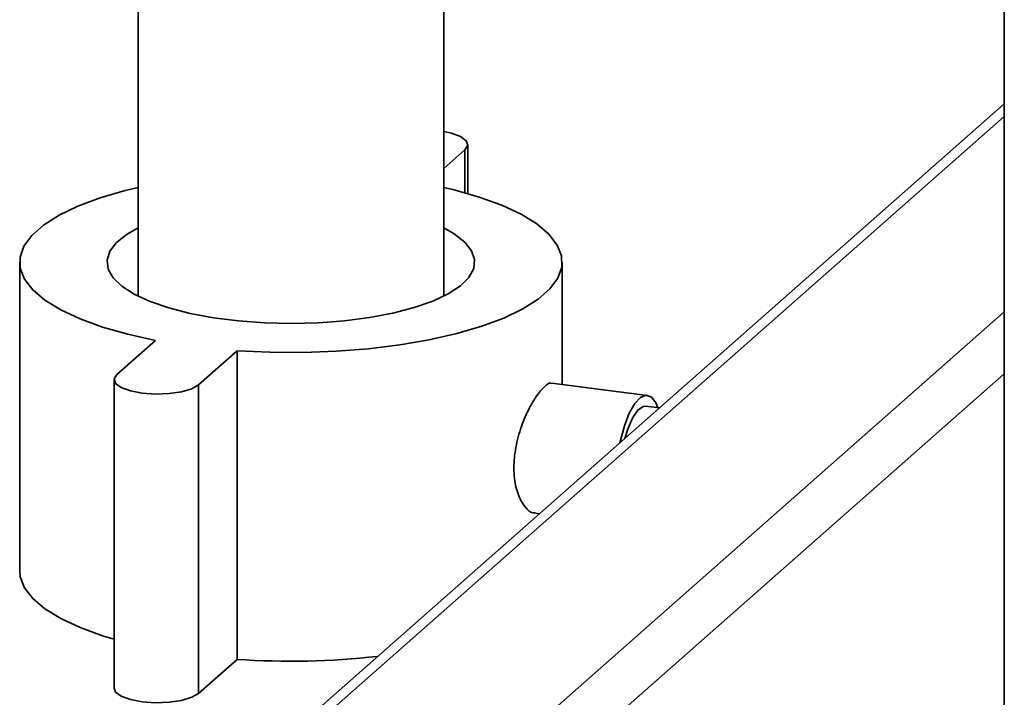
# Paper-space layout 'Blatt1' of a CAD drawing. Units: millimetres. Extents: x 0 to 5940, y 0 to 4200.
# Drawn here: x 4974 to 5049, y 1981 to 2033 of the extents above; entities that cross this region are included whole.
import ezdxf

# ---------------------------------------------------------------- set-up
doc = ezdxf.new("R2010")
doc.units = ezdxf.units.MM
doc.header["$LTSCALE"] = 10

psp = doc.layouts.new('Blatt1')

# ---------------------------------------------------------------- linework, layer by layer
at = {"color": 7, "linetype": 'Continuous', "lineweight": 35}
for p, q in [((4982.658, 2091.336), (4982.658, 2011.659)), ((5005.991, 2011.659), (5005.991, 2091.336)), ((5048.801, 2034.252), (5048.801, 1960.037)), ((5048.801, 2026.358), (4977.521, 1963.494)), ((5048.801, 2025.381), (4979.174, 1963.976)), ((5007.83, 2019.497), (5007.83, 2023.235)), ((5005.991, 2021.41), (5007.615, 2022.842)), ((5007.615, 2022.842), (5007.615, 2019.558)), ((4973.616, 2014.264), (4973.616, 1990.694)), ((5015.033, 2004.91), (5015.033, 2014.264)), ((5048.801, 2010.454), (4993.985, 1962.11)), ((4983.98, 2008.284), (4981.034, 2005.686)), ((4987.27, 2004.9), (4990.216, 2007.499)), ((4990.216, 2007.499), (4990.216, 1983.928)), ((4980.819, 2005.293), (4980.819, 1981.723)), ((5048.801, 2005.739), (4996.323, 1959.459)), ((4987.27, 2004.9), (4987.27, 1981.33)), ((5021.542, 2004.089), (5014.243, 2005.009)), ((5022.467, 2003.133), (5021.438, 2003.263)), ((5012.991, 1995.088), (5013.3, 1995.049)), ((4987.27, 1981.33), (4990.216, 1983.928))]:
    psp.add_line(p, q, dxfattribs=at)
at = {"color": 7, "linetype": 'Continuous', "lineweight": 35, "flags": 128}
for points in [[(5007.615, 2022.842), (5007.826, 2023.183), (5007.712, 2023.528), (5007.283, 2023.845), (5006.581, 2024.102), (5005.991, 2024.228)], [(4982.658, 2019.967), (4981.66, 2019.726), (4979.752, 2019.169), (4978.063, 2018.538), (4976.618, 2017.844), (4975.438, 2017.095), (4974.541, 2016.305), (4973.942, 2015.483), (4973.647, 2014.644), (4973.663, 2013.799), (4973.989, 2012.96), (4974.619, 2012.142), (4975.545, 2011.355), (4976.753, 2010.611), (4978.224, 2009.923), (4979.937, 2009.299), (4981.865, 2008.75), (4983.98, 2008.284)], [(4990.216, 2007.499), (4992.728, 2007.382), (4995.263, 2007.368), (4997.785, 2007.458), (5000.254, 2007.65), (5002.635, 2007.942), (5004.891, 2008.328), (5006.989, 2008.803), (5008.896, 2009.36), (5010.585, 2009.99), (5012.031, 2010.685), (5013.21, 2011.433), (5014.107, 2012.224), (5014.707, 2013.045), (5015.001, 2013.884), (5014.985, 2014.73), (5014.66, 2015.568), (5014.029, 2016.387), (5013.103, 2017.174), (5011.896, 2017.917), (5010.424, 2018.605), (5008.712, 2019.229), (5006.783, 2019.778), (5005.991, 2019.967)], [(4982.658, 2016.869), (4981.811, 2016.388), (4981.017, 2015.758), (4980.506, 2015.096), (4980.29, 2014.417), (4980.373, 2013.734), (4980.753, 2013.062), (4981.423, 2012.417), (4982.367, 2011.81), (4983.567, 2011.256), (4984.995, 2010.766), (4986.623, 2010.35), (4988.414, 2010.018), (4990.332, 2009.777), (4992.334, 2009.631), (4994.379, 2009.584), (4996.423, 2009.636), (4998.422, 2009.787), (5000.334, 2010.034), (5002.118, 2010.371), (5003.736, 2010.79), (5005.153, 2011.284), (5006.339, 2011.842), (5007.269, 2012.45), (5007.923, 2013.098), (5008.288, 2013.77), (5008.354, 2014.453), (5008.122, 2015.132), (5007.596, 2015.793), (5006.787, 2016.421), (5005.991, 2016.869)], [(4981.034, 2005.686), (4980.822, 2005.345), (4980.937, 2005), (4981.366, 2004.683), (4982.068, 2004.426), (4982.973, 2004.254), (4983.995, 2004.183), (4985.031, 2004.221), (4985.982, 2004.364), (4986.753, 2004.598), (4987.27, 2004.9)], [(5022.352, 2003.147), (5022.206, 2003.492), (5021.864, 2003.944), (5021.463, 2004.094), (5021.028, 2003.931), (5020.586, 2003.467), (5020.164, 2002.73), (5019.79, 2001.767), (5019.487, 2000.638), (5019.452, 2000.474)], [(5021.438, 2003.263), (5021.217, 2003.239), (5020.817, 2002.959), (5020.424, 2002.395), (5020.068, 2001.589), (5019.825, 2000.804)], [(4973.616, 1990.694), (4973.663, 1990.228), (4973.989, 1989.39), (4974.619, 1988.571), (4975.545, 1987.784), (4976.753, 1987.041), (4978.224, 1986.353), (4979.937, 1985.729), (4980.819, 1985.461)], [(4980.819, 1981.723), (4980.937, 1981.43), (4981.366, 1981.113), (4982.068, 1980.856), (4982.973, 1980.683), (4983.995, 1980.613), (4985.031, 1980.651), (4985.982, 1980.794), (4986.753, 1981.028), (4987.27, 1981.33)]]:
    psp.add_lwpolyline(points, dxfattribs=at)
at = {"color": 7, "linetype": 'Continuous', "lineweight": 35}
psp.add_arc((4994.321, 2044.05), 60.262, 266.09386, 276.31114, dxfattribs=at)
psp.add_open_spline([(5012.995, 1995.132), (5012.95, 1995.124), (5012.687, 1995.077), (5012.18, 1995.533), (5011.627, 1996.483), (5011.326, 1997.888), (5011.359, 1999.498), (5011.705, 2001.143), (5012.281, 2002.67), (5012.979, 2003.945), (5013.64, 2004.747), (5014.068, 2005.082), (5014.212, 2004.983), (5014.236, 2004.967)], degree=3, knots=[0, 0, 0, 0, 0.021747, 0.126895, 0.234696, 0.342924, 0.448472, 0.552462, 0.658385, 0.766744, 0.874302, 0.97915, 1, 1, 1, 1], dxfattribs=at)

doc.saveas('drawing.dxf')
